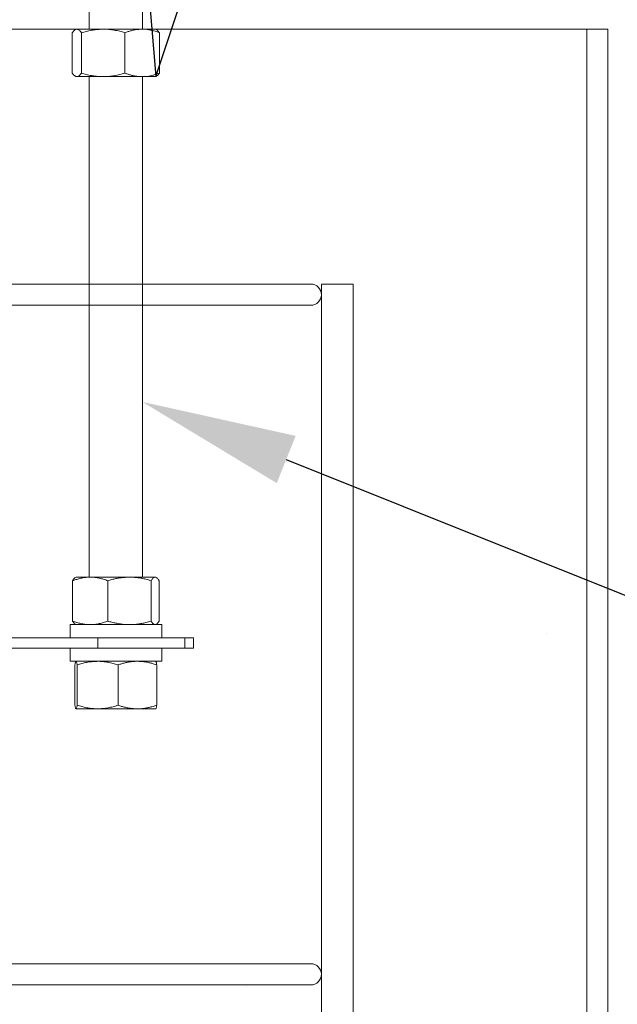
# Model space of a CAD drawing. Units: inches. Extents: x -8602 to 927, y -1074 to 571.
# Drawn here: x -7403 to -7396, y -291 to -280 of the extents above; entities that cross this region are included whole.
import ezdxf
from ezdxf import colors
from ezdxf.entities.mleader import LeaderData, LeaderLine
from ezdxf.math import Vec2, Vec3

# ---------------------------------------------------------------- set-up
doc = ezdxf.new("R2010")
doc.units = ezdxf.units.IN
doc.header["$MEASUREMENT"] = 0
doc.linetypes.add('SLD-Solid', pattern=[0])
doc.layers.get('0').update_dxf_attribs({"linetype": 'SLD-Solid'})
doc.layers.add('EN VORTEX TEXT', color=54, linetype='Continuous')
doc.styles.add('Vortex annotative', font='arial.ttf')

msp = doc.modelspace()

# ---------------------------------------------------------------- hatches: boundary and pattern name
at = {"linetype": 'SLD-Solid', "lineweight": 0}
h = msp.add_hatch(dxfattribs=at)
h.set_pattern_fill('AR-CONC', color=256, scale=1.5, style=0)
h.set_pattern_definition([(50, (-7491.542, -155.839), (10.7589, -0.9413), [1.125, -12.375]), (355, (-7491.542, -155.839), (-2.0813, 11.2829), [0.9, -9.9]), (100.4514, (-7490.645, -155.918), (8.67763, 10.3416), [0.9561, -10.51713]), (46.184, (-7491.542, -152.839), (16.0086, -2.4828), [1.6875, -18.5625]), (96.636, (-7490.208, -153.046), (14.0199, 14.6118), [1.4342, -15.7757]), (351.184, (-7491.542, -152.839), (14.0199, 14.6118), [1.35, -14.85]), (21, (-7490.042, -153.589), (8.9536, -6.0393), [1.125, -12.375]), (326, (-7490.042, -153.589), (3.6497, 10.87725), [0.9, -9.9]), (71.4514, (-7489.296, -154.092), (12.60334, 4.83797), [0.9561, -10.51713]), (37.5, (-7491.542, -155.839), (0.1824, 4.99341), [0, -9.78, 0, -10.05, 0, -9.9375]), (7.5, (-7491.542, -155.839), (3.94604, 5.91618), [0, -5.73, 0, -9.555, 0, -3.7875]), (327.5, (-7494.887, -155.839), (8.00734, -0.33832), [0, -3.75, 0, -11.7, 0, -15.525]), (317.5, (-7496.387, -155.839), (8.7478, 1.50157), [0, -4.875, 0, -7.77, 0, -11.025])])
h.paths.add_polyline_path([(-7396.388, -285.967), (-7414.758, -286.001), (-7414.619, -325.216), (-7396.249, -325.485)])

# ---------------------------------------------------------------- linework, layer by layer
at = {"color": 7, "linetype": 'Continuous', "lineweight": 0}
for p, q in [((-7402.352, -274.786), (-7402.352, -280.001)), ((-7401.727, -280.001), (-7401.727, -274.786)), ((-7402.508, -280.001), (-7402.518, -280.007)), ((-7402.508, -280.001), (-7402.499, -280.001)), ((-7402.499, -280.001), (-7402.189, -280.001)), ((-7402.189, -280.001), (-7401.729, -280.001)), ((-7401.729, -280.001), (-7401.57, -280.001)), ((-7401.561, -280.007), (-7401.57, -280.001)), ((-7402.553, -280.519), (-7402.553, -280.043)), ((-7402.445, -280.519), (-7402.445, -280.043)), ((-7401.932, -280.519), (-7401.932, -280.043)), ((-7401.526, -280.519), (-7401.526, -280.043)), ((-7402.518, -280.555), (-7402.508, -280.56)), ((-7402.508, -280.56), (-7402.499, -280.56)), ((-7402.189, -280.56), (-7402.499, -280.56)), ((-7402.352, -280.56), (-7402.352, -286.452)), ((-7401.729, -280.56), (-7402.189, -280.56)), ((-7401.57, -280.56), (-7401.729, -280.56)), ((-7401.727, -286.452), (-7401.727, -280.56)), ((-7401.57, -280.56), (-7401.561, -280.555)), ((-7402.548, -286.969), (-7402.548, -286.494)), ((-7402.508, -286.452), (-7402.516, -286.456)), ((-7402.508, -286.452), (-7402.341, -286.452)), ((-7402.341, -286.452), (-7401.879, -286.452)), ((-7402.133, -286.969), (-7402.133, -286.494)), ((-7401.879, -286.452), (-7401.577, -286.452)), ((-7401.624, -286.969), (-7401.624, -286.494)), ((-7401.577, -286.452), (-7401.57, -286.452)), ((-7401.563, -286.456), (-7401.57, -286.452)), ((-7401.53, -286.969), (-7401.53, -286.494)), ((-7402.579, -287.011), (-7402.579, -287.167)), ((-7402.579, -287.011), (-7401.5, -287.011)), ((-7402.516, -287.007), (-7402.508, -287.011)), ((-7401.57, -287.011), (-7401.563, -287.007)), ((-7401.5, -287.167), (-7401.5, -287.011)), ((-7405.128, -287.167), (-7402.252, -287.167)), ((-7402.252, -287.286), (-7402.252, -287.167)), ((-7402.252, -287.167), (-7401.227, -287.167)), ((-7401.227, -287.167), (-7401.227, -287.286)), ((-7401.227, -287.167), (-7401.127, -287.167)), ((-7401.127, -287.286), (-7401.127, -287.167)), ((-7405.128, -287.286), (-7402.252, -287.286)), ((-7402.579, -287.286), (-7402.579, -287.442)), ((-7401.227, -287.286), (-7402.252, -287.286)), ((-7401.5, -287.442), (-7401.5, -287.286)), ((-7401.127, -287.286), (-7401.227, -287.286)), ((-7402.579, -287.442), (-7401.5, -287.442)), ((-7402.521, -287.96), (-7402.521, -287.484)), ((-7402.495, -287.96), (-7402.495, -287.484)), ((-7402.013, -287.96), (-7402.013, -287.484)), ((-7401.558, -287.96), (-7401.558, -287.484)), ((-7402.254, -288.001), (-7402.508, -288.001)), ((-7401.786, -288.001), (-7402.254, -288.001)), ((-7401.786, -288.001), (-7401.57, -288.001))]:
    msp.add_line(p, q, dxfattribs=at)
at = {"color": 7, "linetype": 'Continuous', "lineweight": 15}
for p, q in [((-7414.758, -280.001), (-7396.248, -280.002)), ((-7396.498, -280.002), (-7396.499, -327.128)), ((-7396.248, -280.002), (-7396.249, -327.128))]:
    msp.add_line(p, q, dxfattribs=at)
at = {"color": 1, "linetype": 'Continuous', "lineweight": 0}
for p, q in [((-7405.312, -283.002), (-7399.745, -283.002)), ((-7399.245, -283.002), (-7399.62, -283.002)), ((-7399.62, -283.127), (-7399.62, -283.002)), ((-7399.245, -283.002), (-7399.62, -283.002)), ((-7399.245, -283.002), (-7399.244, -324.128)), ((-7399.62, -324.128), (-7399.62, -283.127)), ((-7399.745, -283.252), (-7405.312, -283.252)), ((-7405.312, -291.002), (-7399.745, -291.002)), ((-7399.62, -291.127), (-7399.62, -291.002)), ((-7399.745, -291.252), (-7405.312, -291.252))]:
    msp.add_line(p, q, dxfattribs=at)
for centre in [(-7399.745, -283.127), (-7399.745, -291.127)]:
    msp.add_arc(centre, 0.125, 270, 90, dxfattribs=at)
at = {"color": 7, "linetype": 'Continuous', "lineweight": 0}
for points, knots in [([(-7402.499, -280.001), (-7402.5, -280.002), (-7402.506, -280.002), (-7402.515, -280.005), (-7402.528, -280.014), (-7402.54, -280.026), (-7402.549, -280.038), (-7402.553, -280.043)], [0, 0, 0, 0, 0.070064, 0.300431, 0.530834, 0.765394, 1, 1, 1, 1]), ([(-7402.445, -280.043), (-7402.45, -280.037), (-7402.458, -280.025), (-7402.472, -280.012), (-7402.485, -280.003), (-7402.494, -280.002), (-7402.499, -280.001)], [0, 0, 0, 0, 0.247711, 0.495365, 0.747705, 1, 1, 1, 1]), ([(-7402.189, -280.001), (-7402.195, -280.002), (-7402.221, -280.002), (-7402.267, -280.005), (-7402.327, -280.014), (-7402.386, -280.026), (-7402.426, -280.038), (-7402.445, -280.043)], [0, 0, 0, 0, 0.0700647, 0.3004315, 0.5308335, 0.7653943, 1, 1, 1, 1]), ([(-7401.932, -280.043), (-7401.953, -280.037), (-7401.994, -280.025), (-7402.058, -280.012), (-7402.123, -280.003), (-7402.167, -280.002), (-7402.189, -280.001)], [0, 0, 0, 0, 0.2477106, 0.4953651, 0.7477051, 1, 1, 1, 1]), ([(-7401.729, -280.001), (-7401.747, -280.002), (-7401.778, -280.003), (-7401.822, -280.01), (-7401.859, -280.019), (-7401.896, -280.03), (-7401.92, -280.039), (-7401.932, -280.043)], [0, 0, 0, 0, 0.268349, 0.450351, 0.63237, 0.816176, 1, 1, 1, 1]), ([(-7401.526, -280.043), (-7401.543, -280.037), (-7401.572, -280.026), (-7401.615, -280.015), (-7401.652, -280.007), (-7401.691, -280.002), (-7401.716, -280.002), (-7401.729, -280.001)], [0, 0, 0, 0, 0.257167, 0.441751, 0.626315, 0.813163, 1, 1, 1, 1]), ([(-7401.561, -280.007), (-7401.557, -280.009), (-7401.55, -280.014), (-7401.538, -280.026), (-7401.53, -280.038), (-7401.526, -280.043)], [0, 0, 0, 0, 0.283285, 0.641608, 1, 1, 1, 1]), ([(-7402.499, -280.56), (-7402.5, -280.56), (-7402.506, -280.56), (-7402.515, -280.557), (-7402.528, -280.548), (-7402.54, -280.536), (-7402.549, -280.524), (-7402.553, -280.519)], [0, 0, 0, 0, 0.0700643, 0.3004314, 0.5308341, 0.7653944, 1, 1, 1, 1]), ([(-7402.445, -280.519), (-7402.45, -280.525), (-7402.458, -280.537), (-7402.472, -280.55), (-7402.485, -280.559), (-7402.494, -280.56), (-7402.499, -280.56)], [0, 0, 0, 0, 0.2477108, 0.4953653, 0.747705, 1, 1, 1, 1]), ([(-7402.189, -280.56), (-7402.195, -280.56), (-7402.221, -280.56), (-7402.267, -280.557), (-7402.327, -280.548), (-7402.386, -280.536), (-7402.426, -280.524), (-7402.445, -280.519)], [0, 0, 0, 0, 0.070065, 0.300432, 0.530834, 0.765395, 1, 1, 1, 1]), ([(-7401.932, -280.519), (-7401.953, -280.525), (-7401.994, -280.537), (-7402.058, -280.55), (-7402.123, -280.559), (-7402.167, -280.56), (-7402.189, -280.56)], [0, 0, 0, 0, 0.2477107, 0.4953652, 0.747705, 1, 1, 1, 1]), ([(-7401.729, -280.56), (-7401.747, -280.56), (-7401.778, -280.559), (-7401.822, -280.552), (-7401.859, -280.543), (-7401.896, -280.532), (-7401.92, -280.523), (-7401.932, -280.519)], [0, 0, 0, 0, 0.268349, 0.450351, 0.63237, 0.816177, 1, 1, 1, 1]), ([(-7401.526, -280.519), (-7401.543, -280.525), (-7401.572, -280.535), (-7401.615, -280.547), (-7401.652, -280.555), (-7401.691, -280.56), (-7401.716, -280.56), (-7401.729, -280.56)], [0, 0, 0, 0, 0.257167, 0.441751, 0.626315, 0.813162, 1, 1, 1, 1]), ([(-7401.561, -280.555), (-7401.557, -280.553), (-7401.55, -280.548), (-7401.538, -280.536), (-7401.53, -280.524), (-7401.526, -280.519)], [0, 0, 0, 0, 0.283285, 0.641609, 1, 1, 1, 1]), ([(-7402.341, -286.452), (-7402.346, -286.452), (-7402.367, -286.452), (-7402.404, -286.455), (-7402.452, -286.464), (-7402.5, -286.477), (-7402.532, -286.488), (-7402.548, -286.494)], [0, 0, 0, 0, 0.070065, 0.300431, 0.530834, 0.765394, 1, 1, 1, 1]), ([(-7402.548, -286.494), (-7402.544, -286.488), (-7402.537, -286.476), (-7402.526, -286.463), (-7402.519, -286.459), (-7402.515, -286.456)], [0, 0, 0, 0, 0.35435, 0.70862, 1, 1, 1, 1]), ([(-7402.133, -286.494), (-7402.15, -286.488), (-7402.184, -286.476), (-7402.235, -286.463), (-7402.287, -286.454), (-7402.323, -286.452), (-7402.341, -286.452)], [0, 0, 0, 0, 0.247711, 0.495366, 0.747706, 1, 1, 1, 1]), ([(-7401.879, -286.452), (-7401.902, -286.453), (-7401.941, -286.454), (-7401.995, -286.461), (-7402.041, -286.469), (-7402.087, -286.48), (-7402.118, -286.489), (-7402.133, -286.494)], [0, 0, 0, 0, 0.268349, 0.450351, 0.63237, 0.816176, 1, 1, 1, 1]), ([(-7401.624, -286.494), (-7401.646, -286.488), (-7401.682, -286.477), (-7401.735, -286.465), (-7401.783, -286.458), (-7401.83, -286.453), (-7401.863, -286.452), (-7401.879, -286.452)], [0, 0, 0, 0, 0.257167, 0.441751, 0.626316, 0.813163, 1, 1, 1, 1]), ([(-7401.577, -286.452), (-7401.579, -286.452), (-7401.583, -286.452), (-7401.592, -286.455), (-7401.603, -286.464), (-7401.614, -286.477), (-7401.621, -286.488), (-7401.624, -286.494)], [0, 0, 0, 0, 0.0700639, 0.3004307, 0.5308337, 0.7653941, 1, 1, 1, 1]), ([(-7401.53, -286.494), (-7401.534, -286.488), (-7401.542, -286.476), (-7401.553, -286.463), (-7401.565, -286.454), (-7401.573, -286.452), (-7401.577, -286.452)], [0, 0, 0, 0, 0.2477118, 0.4953659, 0.7477052, 1, 1, 1, 1]), ([(-7402.341, -287.011), (-7402.346, -287.011), (-7402.367, -287.011), (-7402.404, -287.007), (-7402.452, -286.999), (-7402.5, -286.986), (-7402.532, -286.975), (-7402.548, -286.969)], [0, 0, 0, 0, 0.070065, 0.300431, 0.530834, 0.765394, 1, 1, 1, 1]), ([(-7402.548, -286.969), (-7402.544, -286.975), (-7402.537, -286.987), (-7402.526, -287), (-7402.519, -287.004), (-7402.515, -287.006)], [0, 0, 0, 0, 0.35435, 0.70862, 1, 1, 1, 1]), ([(-7402.133, -286.969), (-7402.15, -286.975), (-7402.184, -286.987), (-7402.235, -287), (-7402.287, -287.009), (-7402.323, -287.01), (-7402.341, -287.011)], [0, 0, 0, 0, 0.247711, 0.495366, 0.747706, 1, 1, 1, 1]), ([(-7401.879, -287.011), (-7401.902, -287.01), (-7401.941, -287.009), (-7401.995, -287.002), (-7402.041, -286.993), (-7402.087, -286.983), (-7402.118, -286.974), (-7402.133, -286.969)], [0, 0, 0, 0, 0.268349, 0.450351, 0.63237, 0.816176, 1, 1, 1, 1]), ([(-7401.624, -286.969), (-7401.646, -286.975), (-7401.682, -286.986), (-7401.735, -286.997), (-7401.783, -287.005), (-7401.83, -287.01), (-7401.863, -287.011), (-7401.879, -287.011)], [0, 0, 0, 0, 0.257167, 0.441751, 0.626315, 0.813163, 1, 1, 1, 1]), ([(-7401.577, -287.011), (-7401.579, -287.011), (-7401.583, -287.011), (-7401.592, -287.007), (-7401.603, -286.999), (-7401.614, -286.986), (-7401.621, -286.975), (-7401.624, -286.969)], [0, 0, 0, 0, 0.070064, 0.300431, 0.530834, 0.765394, 1, 1, 1, 1]), ([(-7401.53, -286.969), (-7401.534, -286.975), (-7401.542, -286.987), (-7401.553, -287), (-7401.565, -287.009), (-7401.573, -287.01), (-7401.577, -287.011)], [0, 0, 0, 0, 0.2477118, 0.4953659, 0.7477052, 1, 1, 1, 1]), ([(-7402.508, -287.442), (-7402.508, -287.443), (-7402.509, -287.443), (-7402.512, -287.446), (-7402.515, -287.455), (-7402.518, -287.467), (-7402.52, -287.479), (-7402.521, -287.484)], [0, 0, 0, 0, 0.070064, 0.300431, 0.530833, 0.765394, 1, 1, 1, 1]), ([(-7402.495, -287.484), (-7402.496, -287.478), (-7402.498, -287.466), (-7402.501, -287.453), (-7402.504, -287.444), (-7402.507, -287.443), (-7402.508, -287.442)], [0, 0, 0, 0, 0.247712, 0.495365, 0.747705, 1, 1, 1, 1]), ([(-7402.254, -287.442), (-7402.26, -287.443), (-7402.284, -287.443), (-7402.327, -287.446), (-7402.384, -287.455), (-7402.44, -287.467), (-7402.476, -287.479), (-7402.495, -287.484)], [0, 0, 0, 0, 0.070064, 0.300431, 0.530834, 0.765394, 1, 1, 1, 1]), ([(-7402.013, -287.484), (-7402.033, -287.478), (-7402.072, -287.466), (-7402.132, -287.453), (-7402.192, -287.444), (-7402.234, -287.443), (-7402.254, -287.442)], [0, 0, 0, 0, 0.247711, 0.495366, 0.747705, 1, 1, 1, 1]), ([(-7401.786, -287.442), (-7401.806, -287.443), (-7401.841, -287.444), (-7401.889, -287.451), (-7401.931, -287.46), (-7401.972, -287.471), (-7402, -287.48), (-7402.013, -287.484)], [0, 0, 0, 0, 0.268349, 0.450351, 0.632369, 0.816177, 1, 1, 1, 1]), ([(-7401.558, -287.484), (-7401.577, -287.478), (-7401.61, -287.467), (-7401.657, -287.456), (-7401.7, -287.448), (-7401.742, -287.443), (-7401.771, -287.443), (-7401.786, -287.442)], [0, 0, 0, 0, 0.2571678, 0.4417511, 0.6263148, 0.8131632, 1, 1, 1, 1]), ([(-7401.571, -287.442), (-7401.571, -287.443), (-7401.569, -287.443), (-7401.567, -287.446), (-7401.564, -287.455), (-7401.561, -287.467), (-7401.559, -287.479), (-7401.558, -287.484)], [0, 0, 0, 0, 0.0700643, 0.3004308, 0.5308332, 0.765394, 1, 1, 1, 1]), ([(-7402.508, -288.001), (-7402.508, -288.001), (-7402.509, -288.001), (-7402.512, -287.998), (-7402.515, -287.989), (-7402.518, -287.977), (-7402.52, -287.965), (-7402.521, -287.96)], [0, 0, 0, 0, 0.0700638, 0.3004311, 0.5308336, 0.7653939, 1, 1, 1, 1]), ([(-7402.495, -287.96), (-7402.496, -287.966), (-7402.498, -287.978), (-7402.501, -287.991), (-7402.504, -288), (-7402.507, -288.001), (-7402.508, -288.001)], [0, 0, 0, 0, 0.247712, 0.495365, 0.747705, 1, 1, 1, 1]), ([(-7402.254, -288.001), (-7402.26, -288.001), (-7402.284, -288.001), (-7402.327, -287.998), (-7402.384, -287.989), (-7402.44, -287.977), (-7402.476, -287.965), (-7402.495, -287.96)], [0, 0, 0, 0, 0.0700635, 0.3004308, 0.5308336, 0.7653943, 1, 1, 1, 1]), ([(-7402.013, -287.96), (-7402.033, -287.966), (-7402.072, -287.978), (-7402.132, -287.991), (-7402.192, -288), (-7402.234, -288.001), (-7402.254, -288.001)], [0, 0, 0, 0, 0.247711, 0.495366, 0.747705, 1, 1, 1, 1]), ([(-7401.786, -288.001), (-7401.806, -288.001), (-7401.841, -288), (-7401.889, -287.993), (-7401.931, -287.984), (-7401.972, -287.973), (-7402, -287.964), (-7402.013, -287.96)], [0, 0, 0, 0, 0.268349, 0.450351, 0.632369, 0.816177, 1, 1, 1, 1]), ([(-7401.558, -287.96), (-7401.577, -287.966), (-7401.61, -287.976), (-7401.657, -287.988), (-7401.7, -287.996), (-7401.742, -288.001), (-7401.771, -288.001), (-7401.786, -288.001)], [0, 0, 0, 0, 0.2571678, 0.4417511, 0.6263148, 0.8131632, 1, 1, 1, 1]), ([(-7401.571, -288.001), (-7401.571, -288.001), (-7401.569, -288.001), (-7401.567, -287.998), (-7401.564, -287.989), (-7401.561, -287.977), (-7401.559, -287.965), (-7401.558, -287.96)], [0, 0, 0, 0, 0.0700642, 0.3004309, 0.5308333, 0.765394, 1, 1, 1, 1])]:
    msp.add_open_spline(points, degree=3, knots=knots, dxfattribs=at)

# ---------------------------------------------------------------- leaders
at = {"layer": 'EN VORTEX TEXT', "linetype": 'ByBlock', "lineweight": 0}
ml = msp.add_multileader_mtext('Standard', dxfattribs=at)
ml.set_content('REFER TO WATER JOURNEY SLABS INSTALLATION DRAWINGS FOR ANCHORING DETAILS AND DIMENSIONS. ', color=256, style='Vortex annotative')
ml.set_leader_properties()
ml.build(insert=Vec2(0, 0))
ml.multileader.update_dxf_attribs({"text_left_attachment_type": 5, "text_right_attachment_type": 5, "dogleg_length": 0, "arrow_head_size": 1.823, "scale": 20})
ctx = ml.context
ctx.base_point, ctx.scale, ctx.char_height, ctx.arrow_head_size, ctx.landing_gap_size, ctx.plane_origin = Vec3(-7395.288, -261.586), 20, 1.82292, 1.823, 1.389, Vec3(-7130.293, -366.007)
ctx.left_attachment, ctx.right_attachment = 5, 5
notes = []
notes.append((ctx, [(0, (1, 1, 0), (-7395.288, -261.586), (1, 0), 0, [(1, [(-7402.024, -275.148), (-7401.57, -280.56)], 0, [])])]))
ctx.mtext.insert, ctx.mtext.width, ctx.mtext.defined_height, ctx.mtext.flow_direction = Vec3(-7393.899, -253.226), 56.14328, 14.448, 5
ml = msp.add_multileader_mtext('Standard', dxfattribs=at)
ml.set_content('\\A1;1/2"(13mm) ELECTRICAL CONDUITS FROM WATER JOURNEY\\P PUMP AND SENSOR TO CONTROLLER :\\P 2 CONDUCTORS , 14 AWG.\\P(BY INSTALLER)', color=256, style='Vortex annotative')
ml.set_leader_properties()
ml.build(insert=Vec2(0, 0))
ml.multileader.update_dxf_attribs({"text_left_attachment_type": 5, "text_right_attachment_type": 5, "dogleg_length": 0, "arrow_head_size": 1.823, "scale": 20})
ctx = ml.context
ctx.base_point, ctx.scale, ctx.char_height, ctx.arrow_head_size, ctx.landing_gap_size, ctx.plane_origin = Vec3(-7329.135, -301.922), 20, 1.82292, 1.823, 1.389, Vec3(-6762.062, -104.401)
ctx.left_attachment, ctx.right_attachment, ctx.text_align_type = 5, 5, 2
notes.append((ctx, [(1, (1, 1, 0), (-7273.327, -301.922), (-1, 0), 0, [(1, [(-7252.562, -266.637)], 0, [])])]))
ctx.mtext.insert, ctx.mtext.width, ctx.mtext.defined_height, ctx.mtext.alignment, ctx.mtext.flow_direction = Vec3(-7274.716, -287.25), 53.02945, 16.934, 3, 5
ml = msp.add_multileader_mtext('Standard', dxfattribs=at)
ml.set_content('\\A1;2"(51mm) {\\H0.99998x;MNPT} DRAIN LINE {\\H0.99998x;MIN. 2% SLOPE }TO SANITARY\\PWITH BACK FLOW PREVENTER{\\H0.99998x;.\\P(LINES AND CONNECTIONS SUPPLIED  BY INSTALLER)}', color=256, style='Vortex annotative')
ml.set_leader_properties()
ml.build(insert=Vec2(0, 0))
ml.multileader.update_dxf_attribs({"text_left_attachment_type": 5, "text_right_attachment_type": 5, "dogleg_length": 0, "arrow_head_size": 1.823, "scale": 20})
ctx = ml.context
ctx.base_point, ctx.scale, ctx.char_height, ctx.arrow_head_size, ctx.landing_gap_size, ctx.plane_origin = Vec3(-7526.392, -302.026), 20, 1.82292, 1.823, 1.389, Vec3(-6921.521, -131.393)
ctx.left_attachment, ctx.right_attachment = 5, 5
notes.append((ctx, [(0, (1, 1, 0), (-7526.392, -302.026), (1, 0), 0, [(1, [(-7533.704, -279.013)], 0, [])])]))
ctx.mtext.insert, ctx.mtext.width, ctx.mtext.defined_height, ctx.mtext.flow_direction = Vec3(-7525.003, -287.356), 41.8782, 17.956, 5
ml = msp.add_multileader_mtext('Standard', dxfattribs=at)
ml.set_content('INSTALLATION KIT\\P55000.0721', color=256, style='Vortex annotative')
ml.set_leader_properties()
ml.build(insert=Vec2(0, 0))
ml.multileader.update_dxf_attribs({"text_left_attachment_type": 5, "text_right_attachment_type": 5, "dogleg_length": 0, "arrow_head_size": 1.823, "scale": 20})
ctx = ml.context
ctx.base_point, ctx.scale, ctx.char_height, ctx.arrow_head_size, ctx.landing_gap_size, ctx.plane_origin = Vec3(-7383.46, -291.709), 20, 2.01808, 1.823, 1.389, Vec3(-7383.613, -286.007)
ctx.left_attachment, ctx.right_attachment = 5, 5
notes.append((ctx, [(0, (1, 1, 0), (-7383.46, -291.709), (1, 0), 0, [(0, [(-7401.727, -284.389)], 0, [])])]))
ctx.mtext.insert, ctx.mtext.flow_direction = Vec3(-7382.071, -285.88), 5
for ctx, leaders in notes:
    for number, flags, end, landing, length, lines in leaders:
        leader = LeaderData()
        leader.index, (leader.has_last_leader_line, leader.has_dogleg_vector, leader.attachment_direction) = number, flags
        leader.last_leader_point, leader.dogleg_vector, leader.dogleg_length = Vec3(end), Vec3(landing), length
        for number, points, colour, breaks in lines:
            line = LeaderLine()
            line.index, line.vertices, line.color, line.breaks = number, Vec3.list(points), colors.encode_raw_color(colour), breaks
            leader.lines.append(line)
        ctx.leaders.append(leader)

doc.saveas('drawing.dxf')
